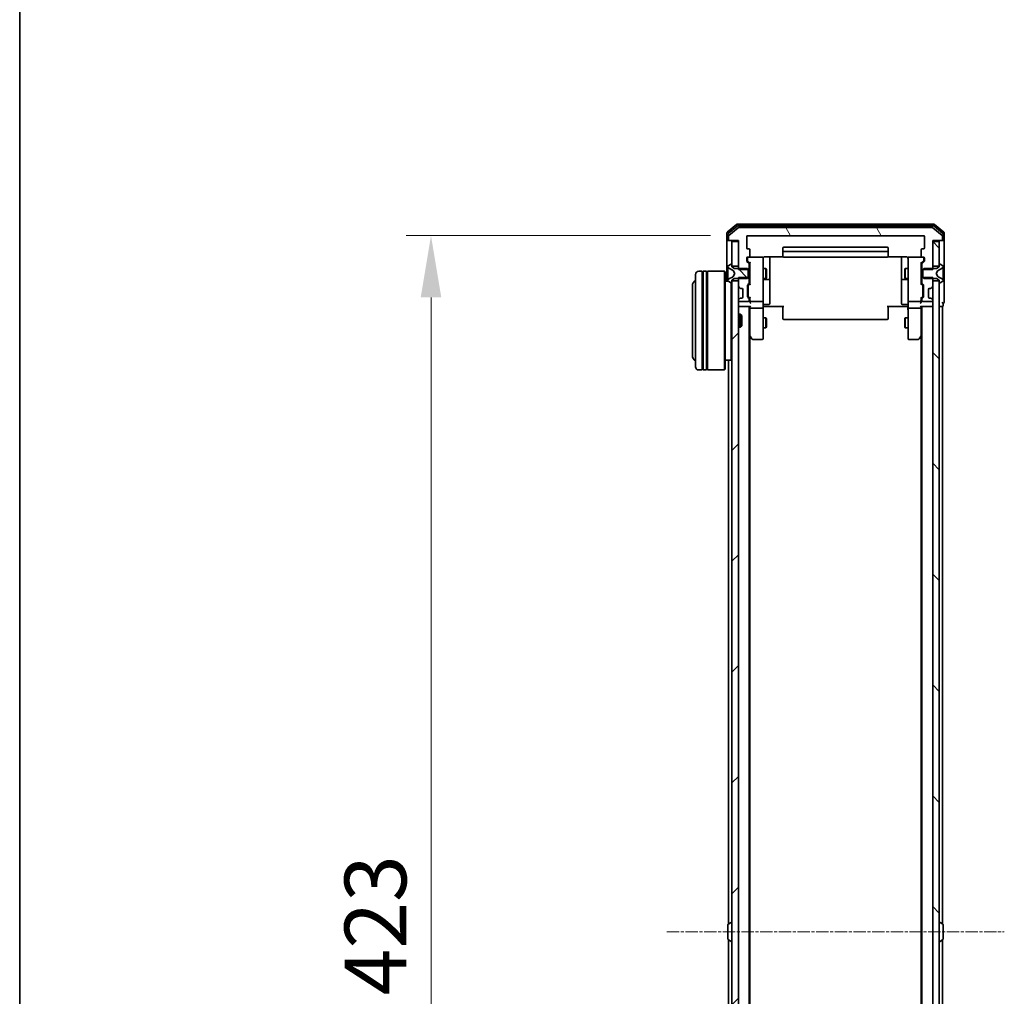
# Model space of a CAD drawing. Units: millimetres. Extents: x 10 to 9313, y 5 to 2113.
# Drawn here: x 280 to 579, y 1216 to 1513 of the extents above; entities that cross this region are included whole.
import ezdxf

# ---------------------------------------------------------------- set-up
doc = ezdxf.new("R2010")
doc.units = ezdxf.units.MM
doc.header["$LTSCALE"] = 0.666667
doc.linetypes.add('CHAIN', pattern=[0.3543, 0.2362, -0.0295, 0.0591, -0.0295])
doc.layers.get('Defpoints').update_dxf_attribs({"lineweight": 25})
for name, color, linetype, lineweight in [('Border (ISO)', 7, 'Continuous', 35), ('Dimension (ISO)', 7, 'Continuous', 18), ('Dimension (ISO) @ 1', 7, 'Continuous', 18), ('Visible (ISO)', 7, 'Continuous', 35)]:
    doc.layers.add(name, color=color, linetype=linetype, lineweight=lineweight)
doc.layers.add('Centerline (ISO)', color=7, linetype='Continuous', lineweight=18, true_color=0x80ffff)
doc.layers.add('Hatch (ISO)', color=1, linetype='Continuous', lineweight=18, true_color=0xff0000)
doc.styles.add('Note Text (TK)', font='MS PGothic.ttf')
doc.dimstyles.new('Default - Method 1b (TK)', dxfattribs={"dimscale": 0.666667, "dimtxt": 2.5, "dimasz": 2.5, "dimexe": 1, "dimexo": 1.5, "dimgap": 1, "dimtad": 1, "dimtoh": 1, "dimrnd": 1e-08, "dimdsep": 46, "dimtxsty": 'Note Text (TK)', "dimcen": 0.09, "dimdle": 5, "dimclrd": 100, "dimclre": 100, "dimclrt": 7, "dimadec": 1, "dimazin": 1, "dimtfac": 1, "dimtmove": 0, "dimatfit": 3, "dimfxl": 0, "dimtolj": 1, "dimlwd": -1, "dimlwe": -1, "dimarcsym": 0})
pattern_1 = [(135.0002, (171.583, -54.667), (-16.83792, -16.83804), [])]

# ---------------------------------------------------------------- blocks, each defined once
blk = doc.blocks.new('図面枠 tk図枠')
at = {"layer": 'Border (ISO)'}
blk.add_line((14.5, 289), (14.5, 8), dxfattribs=at)
blk = doc.blocks.new('*D75')
at = {"layer": 'Defpoints', "color": 0, "transparency": 16777216}
for p in [(501.44, 1446.93), (405.26, 1023.93), (501.44, 1023.93)]:
    blk.add_point(p, dxfattribs=at)
at = {"layer": 'Dimension (ISO)', "color": 100, "transparency": 16777216}
for p, q in [((490.19, 1446.93), (397.76, 1446.93)), ((405.26, 1428.18), (405.26, 1042.68)), ((490.19, 1023.93), (397.76, 1023.93))]:
    blk.add_line(p, q, dxfattribs=at)
for points in [[(402.14, 1428.18), (408.39, 1428.18), (405.26, 1446.93)], [(402.14, 1042.68), (408.39, 1042.68), (405.26, 1023.93)]]:
    blk.add_solid(points, dxfattribs=at)
at = {"layer": 'Dimension (ISO)', "color": 7, "transparency": 16777216, "insert": (388.39, 1216.14), "char_height": 18.75, "attachment_point": 4, "rotation": 90, "style": 'Note Text (TK)'}
blk.add_mtext('\\A1;423', dxfattribs=at)

msp = doc.modelspace()

# ---------------------------------------------------------------- hatches: boundary and pattern name
at = {"layer": 'Hatch (ISO)'}
h = msp.add_hatch(dxfattribs=at)
h.set_pattern_fill('ANSI31', color=256, scale=190.5, angle=75.0001754, style=0)
h.set_pattern_definition([(120.0002, (171.583, -54.667), (-20.6222, -11.9063), [])])
edge = h.paths.add_edge_path()
edge.add_line((554.34005, 1436.65658), (557.64005, 1436.65658))
edge.add_line((557.64005, 1436.65658), (557.64005, 1445.42708))
edge.add_line((557.64005, 1445.42708), (560.34005, 1445.42708))
edge.add_ellipse((560.34005, 1445.72708), major_axis=(0.3, 0), ratio=1, start_angle=270, end_angle=360)
edge.add_line((560.64005, 1445.72708), (560.64005, 1446.78657))
edge.add_ellipse((560.34005, 1446.78657), major_axis=(0, 0.3), ratio=1, start_angle=270, end_angle=320.1944289)
edge.add_line((560.53211, 1447.01703), (557.72349, 1449.35755))
edge.add_ellipse((557.53144, 1449.12708), major_axis=(-0.23047, 0.19206), ratio=1, start_angle=270, end_angle=309.8055711)
edge.add_line((557.53144, 1449.42708), (498.74867, 1449.42708))
edge.add_ellipse((498.74867, 1449.12708), major_axis=(-0.3, 0), ratio=1, start_angle=270, end_angle=309.8055711)
edge.add_line((498.55661, 1449.35755), (495.748, 1447.01703))
edge.add_ellipse((495.94005, 1446.78657), major_axis=(-0.23047, -0.19206), ratio=1, start_angle=270, end_angle=320.1944289)
edge.add_line((495.64005, 1446.78657), (495.64005, 1445.72708))
edge.add_ellipse((495.94005, 1445.72708), major_axis=(0, -0.3), ratio=1, start_angle=270, end_angle=360)
edge.add_line((495.94005, 1445.42708), (498.64005, 1445.42708))
edge.add_line((498.64005, 1445.42708), (498.64005, 1436.65658))
edge.add_line((498.64005, 1436.65658), (501.94005, 1436.65658))
edge.add_line((501.94005, 1436.65658), (501.94005, 1438.25282))
edge.add_ellipse((501.64005, 1438.25282), major_axis=(0, 0.3), ratio=1, start_angle=270, end_angle=315)
edge.add_line((501.85218, 1438.46495), (501.22792, 1439.08921))
edge.add_ellipse((501.44005, 1439.30134), major_axis=(-0.21213, 0.21213), ratio=1, start_angle=45, end_angle=90, ccw=False)
edge.add_line((501.14005, 1439.30134), (501.14005, 1440.12708))
edge.add_ellipse((501.44005, 1440.12708), major_axis=(0, 0.3), ratio=1, start_angle=0, end_angle=90, ccw=False)
edge.add_line((501.44005, 1440.42708), (501.84005, 1440.42708))
edge.add_ellipse((501.84005, 1440.72708), major_axis=(0.3, 0), ratio=1, start_angle=270, end_angle=360)
edge.add_line((502.14005, 1440.72708), (502.14005, 1442.62708))
edge.add_ellipse((501.84005, 1442.62708), major_axis=(0, 0.3), ratio=1, start_angle=270, end_angle=360)
edge.add_line((501.84005, 1442.92708), (501.44005, 1442.92708))
edge.add_ellipse((501.44005, 1443.22708), major_axis=(-0.3, 0), ratio=1, start_angle=0, end_angle=90, ccw=False)
edge.add_line((501.14005, 1443.22708), (501.14005, 1446.62708))
edge.add_ellipse((501.44005, 1446.62708), major_axis=(0, 0.3), ratio=1, start_angle=0, end_angle=90, ccw=False)
edge.add_line((501.44005, 1446.92708), (554.84005, 1446.92708))
edge.add_ellipse((554.84005, 1446.62708), major_axis=(0.3, 0), ratio=1, start_angle=0, end_angle=90, ccw=False)
edge.add_line((555.14005, 1446.62708), (555.14005, 1443.22708))
edge.add_ellipse((554.84005, 1443.22708), major_axis=(0, -0.3), ratio=1, start_angle=0, end_angle=90, ccw=False)
edge.add_line((554.84005, 1442.92708), (554.44005, 1442.92708))
edge.add_ellipse((554.44005, 1442.62708), major_axis=(-0.3, 0), ratio=1, start_angle=270, end_angle=360)
edge.add_line((554.14005, 1442.62708), (554.14005, 1440.72708))
edge.add_ellipse((554.44005, 1440.72708), major_axis=(0, -0.3), ratio=1, start_angle=270, end_angle=360)
edge.add_line((554.44005, 1440.42708), (554.84005, 1440.42708))
edge.add_ellipse((554.84005, 1440.12708), major_axis=(0.3, 0), ratio=1, start_angle=0, end_angle=90, ccw=False)
edge.add_line((555.14005, 1440.12708), (555.14005, 1439.30134))
edge.add_ellipse((554.84005, 1439.30134), major_axis=(0, -0.3), ratio=1, start_angle=45, end_angle=90, ccw=False)
edge.add_line((555.05218, 1439.08921), (554.42792, 1438.46495))
edge.add_ellipse((554.64005, 1438.25282), major_axis=(-0.21213, -0.21213), ratio=1, start_angle=270, end_angle=315)
edge.add_line((554.34005, 1438.25282), (554.34005, 1436.65658))
h = msp.add_hatch(dxfattribs=at)
h.set_pattern_fill('ANSI31', color=256, scale=190.5, angle=90.0002105, style=0)
h.set_pattern_definition(pattern_1)
h.paths.add_polyline_path([(559.64005, 1445.12708), (557.64005, 1445.12708), (557.64005, 1437.67708), (559.64005, 1437.67708)])
h = msp.add_hatch(dxfattribs=at)
h.set_pattern_fill('ANSI31', color=256, scale=190.5, angle=90.0002105, style=0)
h.set_pattern_definition(pattern_1)
edge = h.paths.add_edge_path()
edge.add_ellipse((496.54005, 1432.62708), major_axis=(0.1, 0), ratio=1, start_angle=270, end_angle=360)
edge.add_line((496.64005, 1432.62708), (496.64005, 1433.42708))
edge.add_line((496.64005, 1433.42708), (497.44005, 1433.92708))
edge.add_line((497.44005, 1433.92708), (501.34005, 1433.92708))
edge.add_line((501.34005, 1433.92708), (501.64005, 1434.22708))
edge.add_line((501.64005, 1434.22708), (501.64005, 1436.62708))
edge.add_line((501.64005, 1436.62708), (501.34005, 1436.92708))
edge.add_line((501.34005, 1436.92708), (497.44005, 1436.92708))
edge.add_line((497.44005, 1436.92708), (496.64005, 1437.42708))
edge.add_line((496.64005, 1437.42708), (496.64005, 1438.22708))
edge.add_ellipse((496.54005, 1438.22708), major_axis=(0, 0.1), ratio=1, start_angle=270, end_angle=360)
edge.add_line((496.54005, 1438.32708), (496.49934, 1438.32708))
edge.add_ellipse((496.49934, 1438.12708), major_axis=(-0.2, 0), ratio=1, start_angle=270, end_angle=303.0238676)
edge.add_line((496.39034, 1438.29477), (495.53105, 1437.73623))
edge.add_ellipse((495.64005, 1437.56854), major_axis=(-0.16769, -0.109), ratio=1, start_angle=270, end_angle=326.9761324)
edge.add_line((495.44005, 1437.56854), (495.44005, 1437.48714))
edge.add_ellipse((495.94005, 1437.48714), major_axis=(0, -0.5), ratio=1, start_angle=270, end_angle=333.6082968)
edge.add_line((495.7178, 1437.03926), (497.01434, 1436.39588))
edge.add_ellipse((496.99212, 1436.35109), major_axis=(0.04479, -0.02223), ratio=1, start_angle=54.3917032, end_angle=90, ccw=False)
edge.add_line((497.03627, 1436.37456), (497.54005, 1435.42708))
edge.add_line((497.54005, 1435.42708), (497.03627, 1434.4796))
edge.add_ellipse((496.99212, 1434.50307), major_axis=(-0.02347, -0.04415), ratio=1, start_angle=54.3917032, end_angle=90, ccw=False)
edge.add_line((497.01434, 1434.45828), (495.7178, 1433.81491))
edge.add_ellipse((495.94005, 1433.36702), major_axis=(-0.44789, -0.22225), ratio=1, start_angle=270, end_angle=333.6082968)
edge.add_line((495.44005, 1433.36702), (495.44005, 1433.28562))
edge.add_ellipse((495.64005, 1433.28562), major_axis=(0, -0.2), ratio=1, start_angle=270, end_angle=326.9761324)
edge.add_line((495.53105, 1433.11793), (496.39034, 1432.55939))
edge.add_ellipse((496.49934, 1432.72708), major_axis=(0.16769, -0.109), ratio=1, start_angle=270, end_angle=303.0238676)
edge.add_line((496.49934, 1432.52708), (496.54005, 1432.52708))
h = msp.add_hatch(dxfattribs=at)
h.set_pattern_fill('ANSI31', color=256, scale=190.5, style=0)
h.set_pattern_definition([(45, (171.583, -54.667), (-16.83798, 16.83798), [])])
h.paths.add_polyline_path([(496.64005, 1037.67708), (498.64005, 1037.67708), (498.64005, 1433.17708), (496.64005, 1433.17708)])
h = msp.add_hatch(dxfattribs=at)
h.set_pattern_fill('ANSI31', color=256, scale=190.5, angle=90.0002105, style=0)
h.set_pattern_definition(pattern_1)
h.paths.add_polyline_path([(557.64005, 1037.67708), (559.64005, 1037.67708), (559.64005, 1433.17708), (557.64005, 1433.17708)])

# ---------------------------------------------------------------- linework, layer by layer
at = {"layer": 'Centerline (ISO)', "linetype": 'CHAIN', "ltscale": 23.990969}
msp.add_line((476.89005, 1235.42708), (579.39005, 1235.42708), dxfattribs=at)
at = {"layer": 'Visible (ISO)'}
for p, q in [((558.03144, 1450.42708), (498.24867, 1450.42708)), ((495.14005, 1447.78657), (495.14005, 1445.72708)), ((498.05661, 1450.35755), (495.248, 1448.01703)), ((498.23764, 1449.85755), (495.548, 1447.61618)), ((498.55661, 1449.35755), (495.748, 1447.01703)), ((557.85041, 1449.92708), (498.42969, 1449.92708)), ((557.53144, 1449.42708), (498.74867, 1449.42708)), ((560.53211, 1447.01703), (557.72349, 1449.35755)), ((560.73211, 1447.61618), (558.04247, 1449.85755)), ((561.03211, 1448.01703), (558.22349, 1450.35755)), ((561.14005, 1445.72708), (561.14005, 1447.78657)), ((495.14005, 1445.72708), (495.14005, 1433.12708)), ((495.44005, 1447.38571), (495.44005, 1445.72708)), ((495.74005, 1445.42708), (495.44005, 1445.42708)), ((495.64005, 1446.78657), (495.64005, 1445.72708)), ((495.74005, 1445.42708), (495.94005, 1445.42708)), ((495.94005, 1445.42708), (498.64005, 1445.42708)), ((498.64005, 1445.12708), (496.64005, 1445.12708)), ((496.64005, 1445.12708), (496.64005, 1437.67708)), ((498.64005, 1445.42708), (498.64005, 1436.65658)), ((498.64005, 1437.67708), (498.64005, 1445.12708)), ((501.14005, 1443.22708), (501.14005, 1446.62708)), ((501.44005, 1446.92708), (554.84005, 1446.92708)), ((555.14005, 1446.62708), (555.14005, 1443.22708)), ((557.64005, 1436.65658), (557.64005, 1445.42708)), ((557.64005, 1445.42708), (560.34005, 1445.42708)), ((559.64005, 1445.12708), (557.64005, 1445.12708)), ((557.64005, 1445.12708), (557.64005, 1437.67708)), ((559.64005, 1437.67708), (559.64005, 1445.12708)), ((560.34005, 1445.42708), (560.54005, 1445.42708)), ((560.84005, 1445.42708), (560.54005, 1445.42708)), ((560.64005, 1445.72708), (560.64005, 1446.78657)), ((560.84005, 1445.72708), (560.84005, 1447.38571)), ((561.14005, 1430.42708), (561.14005, 1445.72708)), ((501.84005, 1442.92708), (501.44005, 1442.92708)), ((502.14005, 1440.72708), (502.14005, 1442.62708)), ((512.14005, 1443.12708), (512.14005, 1441.82708)), ((512.14005, 1441.82708), (512.14005, 1441.63419)), ((512.14005, 1441.49277), (512.14005, 1441.63419)), ((512.14005, 1441.49277), (512.14005, 1440.78566)), ((543.84005, 1443.42708), (512.44005, 1443.42708)), ((543.84005, 1442.12708), (512.44005, 1442.12708)), ((544.14005, 1441.82708), (544.14005, 1443.12708)), ((544.14005, 1441.63419), (544.14005, 1441.82708)), ((544.14005, 1441.63419), (544.14005, 1441.49277)), ((544.14005, 1440.78566), (544.14005, 1441.49277)), ((554.14005, 1442.62708), (554.14005, 1440.72708)), ((554.84005, 1442.92708), (554.44005, 1442.92708)), ((501.14005, 1439.30134), (501.14005, 1440.12708)), ((501.85218, 1438.46495), (501.22792, 1439.08921)), ((501.34005, 1440.12708), (501.34005, 1439.63788)), ((501.34005, 1439.63788), (501.34005, 1439.50138)), ((501.42794, 1439.2892), (502.14005, 1438.57708)), ((501.44005, 1440.42708), (501.84005, 1440.42708)), ((505.84005, 1440.42708), (501.84005, 1440.42708)), ((502.14005, 1438.75318), (502.14005, 1432.10099)), ((506.14005, 1439.24167), (506.14005, 1440.12708)), ((506.14005, 1428.0453), (506.14005, 1439.24167)), ((506.64005, 1440.5169), (512.22598, 1440.5169)), ((508.14005, 1434.10412), (508.14005, 1440.5169)), ((512.14005, 1440.72708), (512.14005, 1440.78566)), ((512.44005, 1440.42708), (543.84005, 1440.42708)), ((544.05412, 1440.5169), (549.64005, 1440.5169)), ((544.14005, 1440.78566), (544.14005, 1440.72708)), ((548.14005, 1440.5169), (548.14005, 1434.10412)), ((550.14005, 1440.12708), (550.14005, 1439.24167)), ((550.14005, 1439.24167), (550.14005, 1428.0453)), ((554.44005, 1440.42708), (550.44005, 1440.42708)), ((554.85217, 1439.2892), (554.14005, 1438.57708)), ((554.14005, 1432.10099), (554.14005, 1438.75318)), ((555.05218, 1439.08921), (554.42792, 1438.46495)), ((554.44005, 1440.42708), (554.84005, 1440.42708)), ((554.94005, 1439.63788), (554.94005, 1440.12708)), ((554.94005, 1439.50138), (554.94005, 1439.63788)), ((555.14005, 1440.12708), (555.14005, 1439.30134)), ((487.64005, 1436.12708), (486.64005, 1436.12708)), ((487.64005, 1436.12708), (487.64005, 1406.12708)), ((487.64005, 1435.92708), (487.94005, 1435.92708)), ((487.94005, 1406.12708), (487.94005, 1436.12708)), ((488.94005, 1436.12708), (487.94005, 1436.12708)), ((488.94005, 1436.12708), (488.94005, 1406.12708)), ((488.94005, 1435.92708), (489.24005, 1435.92708)), ((489.24005, 1406.12708), (489.24005, 1436.12708)), ((494.44005, 1436.12708), (489.24005, 1436.12708)), ((494.44005, 1406.12708), (494.44005, 1436.12708)), ((494.64005, 1435.92708), (494.44005, 1436.12708)), ((494.64005, 1435.92708), (494.64005, 1406.32708)), ((495.44005, 1437.56854), (495.44005, 1437.48714)), ((495.44005, 1437.48714), (495.44005, 1437.4498)), ((495.44005, 1437.4498), (495.44005, 1436.67028)), ((495.44005, 1435.83113), (495.44005, 1436.67028)), ((495.44005, 1435.83113), (495.44005, 1435.81753)), ((495.44005, 1435.81753), (495.44005, 1435.03663)), ((496.39034, 1438.29477), (495.53105, 1437.73623)), ((495.7178, 1437.03926), (497.01434, 1436.39588)), ((496.54005, 1438.32708), (496.49934, 1438.32708)), ((496.64005, 1437.42708), (496.64005, 1438.22708)), ((496.64005, 1437.67708), (498.64005, 1437.67708)), ((497.44005, 1436.92708), (496.64005, 1437.42708)), ((497.03627, 1436.37456), (497.54005, 1435.42708)), ((501.34005, 1436.92708), (497.44005, 1436.92708)), ((498.64005, 1436.65658), (501.94005, 1436.65658)), ((501.64005, 1436.62708), (501.34005, 1436.92708)), ((501.64005, 1434.22708), (501.64005, 1436.62708)), ((501.94005, 1436.65658), (501.94005, 1438.25282)), ((501.94005, 1436.92708), (502.14005, 1436.92708)), ((501.94005, 1436.65658), (501.94005, 1434.19758)), ((506.14005, 1436.92708), (506.98669, 1436.92708)), ((506.98669, 1433.92708), (506.98669, 1436.92708)), ((507.14005, 1436.62036), (506.98669, 1436.92708)), ((507.14005, 1436.62036), (507.14005, 1434.23381)), ((549.14005, 1436.62036), (549.29341, 1436.92708)), ((549.14005, 1434.23381), (549.14005, 1436.62036)), ((549.29341, 1436.92708), (549.29341, 1433.92708)), ((550.14005, 1436.92708), (549.29341, 1436.92708)), ((554.34005, 1436.92708), (554.14005, 1436.92708)), ((554.34005, 1438.25282), (554.34005, 1436.65658)), ((554.34005, 1436.65658), (557.64005, 1436.65658)), ((554.34005, 1434.19758), (554.34005, 1436.65658)), ((554.94005, 1436.92708), (554.64005, 1436.62708)), ((554.64005, 1436.62708), (554.64005, 1434.22708)), ((558.84005, 1436.92708), (554.94005, 1436.92708)), ((557.64005, 1437.67708), (559.64005, 1437.67708)), ((558.74005, 1435.42708), (559.24384, 1436.37456)), ((559.64005, 1437.42708), (558.84005, 1436.92708)), ((559.26576, 1436.39588), (560.5623, 1437.03926)), ((559.64005, 1438.22708), (559.64005, 1437.42708)), ((559.78076, 1438.32708), (559.74005, 1438.32708)), ((560.74905, 1437.73623), (559.88976, 1438.29477)), ((560.84005, 1437.48714), (560.84005, 1437.56854)), ((560.84005, 1437.4498), (560.84005, 1437.48714)), ((560.84005, 1436.67028), (560.84005, 1437.4498)), ((560.84005, 1436.67028), (560.84005, 1435.83113)), ((560.84005, 1435.81753), (560.84005, 1435.83113)), ((560.84005, 1435.03663), (560.84005, 1435.81753)), ((485.64005, 1407.12708), (485.64005, 1435.12708)), ((495.51813, 1433.12708), (494.64005, 1433.12708)), ((495.44005, 1435.03663), (495.44005, 1435.02303)), ((495.44005, 1434.18388), (495.44005, 1435.02303)), ((495.44005, 1434.18388), (495.44005, 1433.40436)), ((495.44005, 1433.40436), (495.44005, 1433.36702)), ((495.44005, 1433.36702), (495.44005, 1433.28562)), ((495.53105, 1433.11793), (496.39034, 1432.55939)), ((497.01434, 1434.45828), (495.7178, 1433.81491)), ((496.44005, 1409.12708), (496.44005, 1432.53607)), ((496.49934, 1432.52708), (496.54005, 1432.52708)), ((496.64005, 1433.42708), (497.44005, 1433.92708)), ((496.64005, 1432.62708), (496.64005, 1433.42708)), ((498.64005, 1433.17708), (496.64005, 1433.17708)), ((496.64005, 1433.17708), (496.64005, 1037.67708)), ((497.54005, 1435.42708), (497.03627, 1434.4796)), ((497.44005, 1433.92708), (501.34005, 1433.92708)), ((501.94005, 1434.19758), (498.64005, 1434.19758)), ((498.64005, 1434.19758), (498.64005, 1431.55134)), ((498.64005, 1037.67708), (498.64005, 1433.17708)), ((501.34005, 1433.92708), (501.64005, 1434.22708)), ((501.94005, 1432.60134), (501.94005, 1434.19758)), ((501.94005, 1433.92708), (502.14005, 1433.92708)), ((506.14005, 1433.92708), (506.98669, 1433.92708)), ((506.44005, 1433.63255), (507.84005, 1433.63255)), ((507.14005, 1434.23381), (506.98669, 1433.92708)), ((508.14005, 1433.93255), (508.14005, 1434.10412)), ((508.14005, 1430.25804), (508.14005, 1433.93255)), ((548.14005, 1434.10412), (548.14005, 1433.93255)), ((548.14005, 1433.93255), (548.14005, 1430.25804)), ((548.44005, 1433.63255), (549.84005, 1433.63255)), ((549.14005, 1434.23381), (549.29341, 1433.92708)), ((550.14005, 1433.92708), (549.29341, 1433.92708)), ((554.34005, 1433.92708), (554.14005, 1433.92708)), ((557.64005, 1434.19758), (554.34005, 1434.19758)), ((554.34005, 1434.19758), (554.34005, 1432.60134)), ((554.64005, 1434.22708), (554.94005, 1433.92708)), ((554.94005, 1433.92708), (558.84005, 1433.92708)), ((557.64005, 1431.55134), (557.64005, 1434.19758)), ((559.64005, 1433.17708), (557.64005, 1433.17708)), ((557.64005, 1433.17708), (557.64005, 1037.67708)), ((559.24384, 1434.4796), (558.74005, 1435.42708)), ((558.84005, 1433.92708), (559.64005, 1433.42708)), ((560.5623, 1433.81491), (559.26576, 1434.45828)), ((559.64005, 1433.42708), (559.64005, 1432.62708)), ((559.64005, 1037.67708), (559.64005, 1433.17708)), ((559.74005, 1432.52708), (559.78076, 1432.52708)), ((559.88976, 1432.55939), (560.74905, 1433.11793)), ((560.84005, 1435.02303), (560.84005, 1435.03663)), ((560.84005, 1435.02303), (560.84005, 1434.18388)), ((560.84005, 1433.40436), (560.84005, 1434.18388)), ((560.84005, 1433.36702), (560.84005, 1433.40436)), ((560.84005, 1433.28562), (560.84005, 1433.36702)), ((484.64005, 1431.62708), (484.64005, 1410.62708)), ((498.72792, 1431.33921), (499.05218, 1431.01495)), ((499.05218, 1431.01495), (499.07263, 1430.9945)), ((499.26432, 1430.92708), (499.64005, 1430.92708)), ((499.94005, 1430.62708), (499.94005, 1428.22708)), ((501.44005, 1428.35134), (501.44005, 1431.85282)), ((501.52792, 1432.06495), (501.85218, 1432.38921)), ((501.64005, 1431.65278), (501.64005, 1431.50937)), ((501.64005, 1431.50937), (501.64005, 1428.69479)), ((502.14005, 1432.27708), (501.72794, 1431.86496)), ((508.14005, 1426.32839), (508.14005, 1430.25804)), ((548.14005, 1430.25804), (548.14005, 1426.32839)), ((554.14005, 1432.27708), (554.55217, 1431.86496)), ((554.42792, 1432.38921), (554.75218, 1432.06495)), ((554.64005, 1431.50937), (554.64005, 1431.65278)), ((554.64005, 1428.69479), (554.64005, 1431.50937)), ((554.84005, 1431.85282), (554.84005, 1428.35134)), ((556.34005, 1428.22708), (556.34005, 1430.62708)), ((556.64005, 1430.92708), (557.01579, 1430.92708)), ((557.20747, 1430.9945), (557.22792, 1431.01495)), ((557.22792, 1431.01495), (557.55218, 1431.33921)), ((561.14005, 1426.72708), (561.14005, 1430.42708)), ((498.64005, 1427.30282), (498.64005, 1427.22708)), ((499.05218, 1427.83921), (498.72792, 1427.51495)), ((498.94005, 1426.92708), (501.64005, 1426.92708)), ((499.07263, 1427.85966), (499.05218, 1427.83921)), ((499.64005, 1427.92708), (499.26432, 1427.92708)), ((501.85218, 1427.81495), (501.52792, 1428.13921)), ((501.64005, 1428.69479), (501.64005, 1428.55138)), ((502.14005, 1427.92708), (501.72794, 1428.3392)), ((501.94005, 1427.22708), (501.94005, 1427.60282)), ((502.14005, 1428.10318), (502.14005, 1427.22708)), ((502.14005, 1427.22708), (502.14005, 1426.85134)), ((502.44005, 1426.92708), (505.84005, 1426.92708)), ((506.14005, 1427.22708), (506.14005, 1428.0453)), ((506.14005, 1427.22708), (506.14005, 1425.05134)), ((550.14005, 1428.0453), (550.14005, 1427.22708)), ((550.14005, 1425.05134), (550.14005, 1427.22708)), ((550.44005, 1426.92708), (553.84005, 1426.92708)), ((554.55217, 1428.3392), (554.14005, 1427.92708)), ((554.14005, 1427.22708), (554.14005, 1428.10318)), ((554.14005, 1426.85134), (554.14005, 1427.22708)), ((554.34005, 1427.60282), (554.34005, 1427.22708)), ((554.75218, 1428.13921), (554.42792, 1427.81495)), ((554.64005, 1428.55138), (554.64005, 1428.69479)), ((554.64005, 1426.92708), (557.34005, 1426.92708)), ((557.01579, 1427.92708), (556.64005, 1427.92708)), ((557.22792, 1427.83921), (557.20747, 1427.85966)), ((557.55218, 1427.51495), (557.22792, 1427.83921)), ((557.64005, 1427.22708), (557.64005, 1427.30282)), ((498.94005, 1425.42708), (498.64005, 1425.42708)), ((498.94005, 1425.42708), (502.22792, 1425.42708)), ((501.94005, 1045.42708), (501.94005, 1425.42708)), ((502.14005, 1425.42708), (502.14005, 1425.05134)), ((502.14005, 1425.05134), (502.14005, 1416.46041)), ((505.84005, 1424.92708), (502.44005, 1424.92708)), ((506.14005, 1416.49048), (506.14005, 1425.05134)), ((506.64005, 1425.42708), (506.14779, 1425.42708)), ((506.44005, 1426.02839), (507.84005, 1426.02839)), ((512.44005, 1425.42708), (506.64005, 1425.42708)), ((512.14005, 1425.01287), (512.14005, 1425.42708)), ((512.14005, 1425.01287), (512.14005, 1422.63419)), ((549.64005, 1425.42708), (543.84005, 1425.42708)), ((544.14005, 1425.42708), (544.14005, 1425.01287)), ((544.14005, 1422.63419), (544.14005, 1425.01287)), ((549.84005, 1426.02839), (548.44005, 1426.02839)), ((550.13231, 1425.42708), (549.64005, 1425.42708)), ((550.14005, 1425.05134), (550.14005, 1416.49048)), ((553.84005, 1424.92708), (550.44005, 1424.92708)), ((554.05218, 1425.42708), (557.34005, 1425.42708)), ((554.14005, 1425.05134), (554.14005, 1425.42708)), ((554.14005, 1416.46041), (554.14005, 1425.05134)), ((554.34005, 1045.42708), (554.34005, 1425.42708)), ((557.64005, 1425.42708), (557.34005, 1425.42708)), ((559.64005, 1425.42708), (560.34005, 1425.42708)), ((560.64005, 1425.42708), (560.34005, 1425.42708)), ((560.64005, 1237.80708), (560.64005, 1425.42708)), ((560.84005, 1425.72708), (560.84005, 1426.42708)), ((498.64005, 1423.12708), (499.21054, 1423.12708)), ((499.21054, 1419.12708), (499.21054, 1423.12708)), ((499.64005, 1422.69767), (499.21054, 1423.12708)), ((499.64005, 1422.69767), (499.64005, 1419.5565)), ((506.14005, 1421.92708), (506.98669, 1421.92708)), ((506.98669, 1418.92708), (506.98669, 1421.92708)), ((507.14005, 1421.62036), (506.98669, 1421.92708)), ((507.14005, 1421.62036), (507.14005, 1419.23381)), ((512.14005, 1422.49277), (512.14005, 1422.63419)), ((512.14005, 1422.49277), (512.14005, 1421.78566)), ((512.14005, 1421.72708), (512.14005, 1421.78566)), ((512.44005, 1421.42708), (543.84005, 1421.42708)), ((544.14005, 1422.63419), (544.14005, 1422.49277)), ((544.14005, 1421.78566), (544.14005, 1422.49277)), ((544.14005, 1421.78566), (544.14005, 1421.72708)), ((549.14005, 1421.62036), (549.29341, 1421.92708)), ((549.14005, 1419.23381), (549.14005, 1421.62036)), ((549.29341, 1421.92708), (549.29341, 1418.92708)), ((550.14005, 1421.92708), (549.29341, 1421.92708)), ((498.64005, 1419.12708), (499.21054, 1419.12708)), ((499.64005, 1419.5565), (499.21054, 1419.12708)), ((506.14005, 1418.92708), (506.98669, 1418.92708)), ((507.14005, 1419.23381), (506.98669, 1418.92708)), ((549.14005, 1419.23381), (549.29341, 1418.92708)), ((550.14005, 1418.92708), (549.29341, 1418.92708)), ((501.94005, 1416.62708), (502.20005, 1416.28041)), ((502.14005, 1054.49375), (502.14005, 1416.36041)), ((502.20005, 1416.28041), (502.75005, 1415.54708)), ((502.44005, 1416.49048), (502.28444, 1416.33487)), ((502.99005, 1415.42708), (505.84005, 1415.42708)), ((506.14005, 1415.72708), (506.14005, 1416.49048)), ((550.14005, 1416.49048), (550.14005, 1415.72708)), ((550.44005, 1415.42708), (553.29005, 1415.42708)), ((553.53005, 1415.54708), (554.08005, 1416.28041)), ((553.84005, 1416.49048), (553.99566, 1416.33487)), ((554.08005, 1416.28041), (554.34005, 1416.62708)), ((554.14005, 1054.49375), (554.14005, 1416.36041)), ((496.44005, 1409.12708), (494.64005, 1409.12708)), ((495.64005, 1237.80708), (495.64005, 1409.12708)), ((496.64005, 1409.32708), (496.44005, 1409.12708)), ((487.64005, 1406.12708), (486.64005, 1406.12708)), ((487.64005, 1406.32708), (487.94005, 1406.32708)), ((488.94005, 1406.12708), (487.94005, 1406.12708)), ((488.94005, 1406.32708), (489.24005, 1406.32708)), ((494.44005, 1406.12708), (489.24005, 1406.12708)), ((494.64005, 1406.32708), (494.44005, 1406.12708)), ((495.53105, 1237.73623), (496.39034, 1238.29477)), ((496.54005, 1238.32708), (496.49934, 1238.32708)), ((559.74005, 1238.32708), (559.78076, 1238.32708)), ((560.74905, 1237.73623), (559.88976, 1238.29477)), ((495.44005, 1237.56854), (495.44005, 1233.28562)), ((560.84005, 1233.28562), (560.84005, 1237.56854)), ((495.53105, 1233.11793), (496.39034, 1232.55939)), ((495.64005, 1061.72708), (495.64005, 1233.04708)), ((496.54005, 1232.52708), (496.49934, 1232.52708)), ((559.74005, 1232.52708), (559.78076, 1232.52708)), ((560.74905, 1233.11793), (559.88976, 1232.55939)), ((560.64005, 1045.42708), (560.64005, 1233.04708))]:
    msp.add_line(p, q, dxfattribs=at)
for centre, radius, start, end in [((498.24867, 1450.12708), 0.3, 90, 129.8055711), ((558.03144, 1450.12708), 0.3, 50.1944289, 90), ((495.44005, 1447.78657), 0.3, 129.8055711, 180), ((495.74005, 1447.38571), 0.3, 129.8055711, 180), ((498.42969, 1449.62708), 0.3, 90, 129.8055711), ((498.74867, 1449.12708), 0.3, 90, 129.8055711), ((557.53144, 1449.12708), 0.3, 50.1944289, 90), ((557.85041, 1449.62708), 0.3, 50.1944289, 90), ((560.54005, 1447.38571), 0.3, 0, 50.1944289), ((560.84005, 1447.78657), 0.3, 0, 50.1944289), ((495.44005, 1445.72708), 0.3, 180, 270), ((495.74005, 1445.72708), 0.3, 180, 270), ((495.94005, 1446.78657), 0.3, 129.8055711, 180), ((495.94005, 1445.72708), 0.3, 180, 270), ((501.44005, 1446.62708), 0.3, 90, 180), ((554.84005, 1446.62708), 0.3, 0, 90), ((560.34005, 1445.72708), 0.3, 270, 0), ((560.34005, 1446.78657), 0.3, 0, 50.1944289), ((560.54005, 1445.72708), 0.3, 270, 0), ((560.84005, 1445.72708), 0.3, 270, 0), ((501.44005, 1443.22708), 0.3, 180, 270), ((501.84005, 1442.62708), 0.3, 0, 90), ((512.44005, 1443.12708), 0.3, 90, 180), ((512.44005, 1441.82708), 0.3, 90, 180), ((543.84005, 1443.12708), 0.3, 0, 90), ((543.84005, 1441.82708), 0.3, 0, 90), ((554.44005, 1442.62708), 0.3, 90, 180), ((554.84005, 1443.22708), 0.3, 270, 0), ((501.44005, 1440.12708), 0.3, 90, 180), ((501.44005, 1439.30134), 0.3, 180, 225), ((501.64005, 1440.12708), 0.3, 90, 180), ((501.84005, 1440.72708), 0.3, 270, 0), ((501.64005, 1438.25282), 0.3, 0, 45), ((505.84005, 1440.12708), 0.3, 0, 90), ((506.64005, 1439.92708), 0.5, 165.5244751, 180), ((512.44005, 1440.72708), 0.3, 180, 270), ((543.84005, 1440.72708), 0.3, 270, 0), ((549.64005, 1439.92708), 0.5, 0, 14.4958485), ((550.44005, 1440.12708), 0.3, 90, 180), ((554.44005, 1440.72708), 0.3, 180, 270), ((554.64005, 1438.25282), 0.3, 135, 180), ((554.64005, 1440.12708), 0.3, 0, 90), ((554.84005, 1440.12708), 0.3, 0, 90), ((554.84005, 1439.30134), 0.3, 315, 0), ((486.64005, 1435.12708), 1, 90, 180), ((495.64005, 1437.56854), 0.2, 123.0238676, 180), ((495.94005, 1437.48714), 0.5, 180, 243.6082968), ((496.49934, 1438.12708), 0.2, 90, 123.0238676), ((496.54005, 1438.22708), 0.1, 0, 90), ((496.99212, 1436.35109), 0.05, 28, 63.6082968), ((559.28798, 1436.35109), 0.05, 116.3917032, 152), ((559.74005, 1438.22708), 0.1, 90, 180), ((559.78076, 1438.12708), 0.2, 56.9761324, 90), ((560.34005, 1437.48714), 0.5, 296.3917032, 0), ((560.64005, 1437.56854), 0.2, 0, 56.9761324), ((486.64005, 1431.62708), 2, 120, 180), ((495.94005, 1433.36702), 0.5, 116.3917032, 180), ((495.64005, 1433.28562), 0.2, 180, 236.9761324), ((496.49934, 1432.72708), 0.2, 236.9761324, 270), ((496.54005, 1432.62708), 0.1, 270, 0), ((496.99212, 1434.50307), 0.05, 296.3917032, 332), ((501.64005, 1432.60134), 0.3, 315, 0), ((506.44005, 1433.33255), 0.3, 90, 180), ((507.84005, 1433.93255), 0.3, 270, 0), ((548.44005, 1433.93255), 0.3, 180, 270), ((549.84005, 1433.33255), 0.3, 0, 90), ((554.64005, 1432.60134), 0.3, 180, 225), ((559.28798, 1434.50307), 0.05, 208, 243.6082968), ((559.74005, 1432.62708), 0.1, 180, 270), ((559.78076, 1432.72708), 0.2, 270, 303.0238676), ((560.34005, 1433.36702), 0.5, 0, 63.6082968), ((560.64005, 1433.28562), 0.2, 303.0238676, 0), ((498.94005, 1431.55134), 0.3, 180, 225), ((499.26432, 1431.22708), 0.3, 225, 270), ((499.64005, 1430.62708), 0.3, 0, 90), ((501.74005, 1431.85282), 0.3, 135, 180), ((554.54005, 1431.85282), 0.3, 0, 45), ((556.64005, 1430.62708), 0.3, 90, 180), ((557.01579, 1431.22708), 0.3, 270, 315), ((557.34005, 1431.55134), 0.3, 315, 0), ((498.94005, 1427.30282), 0.3, 135, 180), ((498.94005, 1427.22708), 0.3, 180, 270), ((499.26432, 1427.62708), 0.3, 90, 135), ((499.64005, 1428.22708), 0.3, 270, 0), ((501.74005, 1428.35134), 0.3, 180, 225), ((501.64005, 1427.22708), 0.3, 270, 0), ((501.64005, 1427.60282), 0.3, 0, 45), ((502.44005, 1427.22708), 0.3, 180, 203.4379847), ((502.44005, 1427.22708), 0.3, 238.7555453, 270), ((505.84005, 1427.22708), 0.3, 270, 0), ((550.44005, 1427.22708), 0.3, 180, 270), ((553.84005, 1427.22708), 0.3, 270, 301.2444547), ((553.84005, 1427.22708), 0.3, 336.5620158, 0), ((554.64005, 1427.60282), 0.3, 135, 180), ((554.64005, 1427.22708), 0.3, 180, 270), ((554.54005, 1428.35134), 0.3, 315, 0), ((556.64005, 1428.22708), 0.3, 180, 270), ((557.01579, 1427.62708), 0.3, 45, 90), ((557.34005, 1427.22708), 0.3, 270, 0), ((557.34005, 1427.30282), 0.3, 0, 45), ((560.84005, 1426.72708), 0.3, 180, 270), ((560.84005, 1426.72708), 0.3, 270, 0), ((498.94005, 1425.72708), 0.3, 180, 270), ((506.44005, 1425.72839), 0.3, 90, 180), ((507.84005, 1426.32839), 0.3, 270, 0), ((548.44005, 1426.32839), 0.3, 180, 270), ((549.84005, 1425.72839), 0.3, 0, 90), ((557.34005, 1425.72708), 0.3, 270, 0), ((560.54005, 1425.72708), 0.3, 270, 0), ((512.44005, 1421.72708), 0.3, 180, 270), ((543.84005, 1421.72708), 0.3, 270, 0), ((502.44005, 1416.46041), 0.3, 180, 203.4379842), ((502.44005, 1416.46041), 0.3, 203.4379842, 216.8698976), ((502.99005, 1415.72708), 0.3, 216.8698976, 270), ((505.84005, 1415.72708), 0.3, 270, 0), ((550.44005, 1415.72708), 0.3, 180, 270), ((553.29005, 1415.72708), 0.3, 270, 323.1301024), ((553.84005, 1416.46041), 0.3, 323.1301024, 336.562016), ((553.84005, 1416.46041), 0.3, 336.5620153, 0), ((486.64005, 1410.62708), 2, 180, 240), ((486.64005, 1407.12708), 1, 180, 270), ((496.49934, 1238.12708), 0.2, 90, 123.0238676), ((496.54005, 1238.22708), 0.1, 0, 90), ((559.74005, 1238.22708), 0.1, 90, 180), ((559.78076, 1238.12708), 0.2, 56.9761324, 90), ((495.64005, 1237.56854), 0.2, 123.0238676, 180), ((560.64005, 1237.56854), 0.2, 0, 56.9761324), ((495.64005, 1233.28562), 0.2, 180, 236.9761324), ((496.49934, 1232.72708), 0.2, 236.9761324, 270), ((496.54005, 1232.62708), 0.1, 270, 0), ((559.74005, 1232.62708), 0.1, 180, 270), ((559.78076, 1232.72708), 0.2, 270, 303.0238676), ((560.64005, 1233.28562), 0.2, 303.0238676, 0)]:
    msp.add_arc(centre, radius, start, end, dxfattribs=at)
for centre, major_axis, ratio, start_param, end_param in [((501.64005, 1439.50138), (0, -0.30004), 0.999850756, 4.71238898, 5.497861771), ((502.44005, 1438.85631), (0.29583, 0.12456), 0.400410446, 2.331066929, 2.974568038), ((553.84005, 1438.85631), (-0.29583, 0.12456), 0.400410446, 3.308617269, 3.952118378), ((554.64005, 1439.50138), (0, -0.30004), 0.999850756, 0.785323536, 1.570796327), ((501.94005, 1431.65278), (0, 0.30004), 0.999850756, 0.785323536, 1.570796327), ((502.44005, 1431.99785), (0.29583, -0.12456), 0.400410446, 3.308617269, 3.952118378), ((553.84005, 1431.99785), (-0.29583, -0.12456), 0.400410446, 2.331066929, 2.974568038), ((554.34005, 1431.65278), (0, 0.30004), 0.999850756, 4.71238898, 5.497861771), ((501.94005, 1428.55138), (0, -0.30004), 0.999850756, 4.71238898, 5.497861771), ((502.44005, 1428.20631), (0.29583, 0.12456), 0.400410446, 2.331066929, 2.974568038), ((502.44005, 1426.85134), (0, -0.42426), 0.707106781, 4.71238898, 5.497787144), ((502.44005, 1427.2593), (-0.20444, -0.64874), 0.33843751, 4.818639154, 5.053070272), ((502.44005, 1426.55134), (-0.27716, 0.27716), 0.414213562, 1.178097245, 1.963495408), ((502.4175, 1427.22708), (-0.48303, -0.25155), 0.33843751, 1.121615625, 1.396342459), ((553.84005, 1426.55134), (-0.27716, -0.27716), 0.414213562, 1.178097245, 1.963495408), ((553.8626, 1427.22708), (0.48303, -0.25155), 0.33843751, 4.886842848, 5.161569682), ((553.84005, 1426.85134), (0, -0.42426), 0.707106781, 0.785398163, 1.570796327), ((553.84005, 1428.20631), (-0.29583, 0.12456), 0.400410446, 3.308617269, 3.952118378), ((553.84005, 1427.2593), (0.20444, -0.64874), 0.33843751, 1.230115039, 1.464546153), ((554.34005, 1428.55138), (0, -0.30004), 0.999850756, 0.785323536, 1.570796327), ((502.44005, 1425.05134), (0.3, 0), 0.414213562, 3.141592654, 4.71238898), ((502.44005, 1425.72708), (0.27716, 0.27716), 0.414213562, 3.534291735, 4.319689899), ((505.84005, 1425.05134), (0.3, 0), 0.414213562, 4.71238898, 6.283185307), ((550.44005, 1425.05134), (0.3, 0), 0.414213562, 3.141592654, 4.71238898), ((553.84005, 1425.72708), (0.27716, -0.27716), 0.414213562, 5.105088062, 5.890486225), ((553.84005, 1425.05134), (0.3, 0), 0.414213562, 4.71238898, 6.283185307), ((502.4175, 1416.49048), (-0.48229, 0.24115), 0.37002441, 1.47901306, 1.753739894), ((553.8626, 1416.49048), (0.48229, 0.24115), 0.37002441, 4.529445413, 4.804172247)]:
    msp.add_ellipse(centre, major_axis=major_axis, ratio=ratio, start_param=start_param, end_param=end_param, dxfattribs=at)
for points, knots in [([(505.84005, 1440.42708), (505.84005, 1440.42708), (505.85493, 1440.42708), (505.86387, 1440.42708), (505.86533, 1440.42708), (505.86613, 1440.42708), (505.86623, 1440.42708), (505.86639, 1440.42708), (505.86629, 1440.42708), (505.86674, 1440.42708), (505.86678, 1440.42708), (505.86725, 1440.42708), (505.86734, 1440.42708), (505.8676, 1440.42708), (505.86776, 1440.42708), (505.86817, 1440.42708), (505.86841, 1440.42707), (505.86968, 1440.42706), (505.87086, 1440.42705), (505.88077, 1440.42685), (505.88962, 1440.42625), (505.91334, 1440.42355), (505.9282, 1440.42066), (505.97336, 1440.40833), (506.00301, 1440.39497), (506.05714, 1440.35976), (506.08214, 1440.33714), (506.12161, 1440.28638), (506.13691, 1440.25793), (506.15793, 1440.19864), (506.16396, 1440.16708), (506.16601, 1440.10768), (506.16303, 1440.07922), (506.15591, 1440.05212)], [0, 0, 0, 0, 0.0528169799, 0.0528169799, 0.0690584852, 0.0690584852, 0.0721035257, 0.0721035257, 0.0743873491, 0.0743873491, 0.0748165456, 0.0748165456, 0.0748993277, 0.0748993277, 0.0749828349, 0.0749828349, 0.0750664743, 0.0750664743, 0.075406247, 0.075406247, 0.0780530994, 0.0780530994, 0.0825690718, 0.0825690718, 0.0920994453, 0.0920994453, 0.101941643, 0.101941643, 0.1113902418, 0.1113902418, 0.1208119783, 0.1208119783, 0.1292187086, 0.1292187086, 0.1292187086, 0.1292187086]), ([(506.64005, 1440.5169), (506.5798, 1440.5169), (506.50912, 1440.50171), (506.39608, 1440.45225), (506.33436, 1440.40827), (506.24572, 1440.31541), (506.20359, 1440.24942), (506.17401, 1440.17548), (506.16911, 1440.16131), (506.16469, 1440.14666)], [0.1514440253, 0.1514440253, 0.1514440253, 0.1514440253, 0.16951832421, 0.16951832421, 0.18846211876, 0.18846211876, 0.20803374333, 0.20803374333, 0.2123553178, 0.2123553178, 0.2123553178, 0.2123553178]), ([(550.11565, 1440.14588), (550.11117, 1440.16081), (550.10619, 1440.17524), (550.07651, 1440.24942), (550.03439, 1440.31541), (549.94574, 1440.40827), (549.88403, 1440.45225), (549.77098, 1440.50171), (549.7003, 1440.5169), (549.64005, 1440.5169)], [0.09045664748, 0.09045664748, 0.09045664748, 0.09045664748, 0.09485430726, 0.09485430726, 0.11442593183, 0.11442593183, 0.13336972638, 0.13336972638, 0.1514440253, 0.1514440253, 0.1514440253, 0.1514440253]), ([(550.12427, 1440.05253), (550.11682, 1440.08131), (550.114, 1440.11165), (550.11725, 1440.17206), (550.12362, 1440.20282), (550.14559, 1440.26254), (550.16218, 1440.29202), (550.20298, 1440.34156), (550.22713, 1440.36264), (550.28024, 1440.3964), (550.30992, 1440.40943), (550.35623, 1440.42158), (550.37231, 1440.42444), (550.39235, 1440.42627), (550.39624, 1440.42654), (550.40305, 1440.42688), (550.40599, 1440.42698), (550.41015, 1440.42706), (550.41162, 1440.42707), (550.41277, 1440.42708), (550.41298, 1440.42708), (550.41341, 1440.42708), (550.4135, 1440.42708), (550.41376, 1440.42708), (550.4138, 1440.42708), (550.41402, 1440.42708), (550.41409, 1440.42708), (550.4146, 1440.42708), (550.41526, 1440.42708), (550.41896, 1440.42708), (550.42398, 1440.42708), (550.43443, 1440.42708), (550.44005, 1440.42708), (550.44005, 1440.42708)], [0.0000243177, 0.0000243177, 0.0000243177, 0.0000243177, 0.0089569891, 0.0089569891, 0.0181754768, 0.0181754768, 0.0280457729, 0.0280457729, 0.0374282013, 0.0374282013, 0.046926623, 0.046926623, 0.0517937814, 0.0517937814, 0.0529627293, 0.0529627293, 0.0538399423, 0.0538399423, 0.0542271895, 0.0542271895, 0.0544549863, 0.0544549863, 0.0548992032, 0.0548992032, 0.0558964835, 0.0558964835, 0.0588873316, 0.0588873316, 0.0678601844, 0.0678601844, 0.0947808923, 0.0947808923, 0.127369276, 0.127369276, 0.127369276, 0.127369276]), ([(495.52304, 1437.18579), (495.46976, 1437.26715), (495.44049, 1437.35835), (495.44006, 1437.44793), (495.44005, 1437.44887), (495.44005, 1437.4498)], [0, 0, 0, 0, 0.03205597372, 0.03205597372, 0.03239430317, 0.03239430317, 0.03239430317, 0.03239430317]), ([(495.44005, 1437.4498), (495.44005, 1437.44877), (495.44005, 1437.44775), (495.44008, 1437.43733), (495.44025, 1437.42792), (495.44056, 1437.4185)], [-0.032394303167, -0.032394303167, -0.032394303167, -0.032394303167, -0.032055973721, -0.032055973721, -0.028972758337, -0.028972758337, -0.028972758337, -0.028972758337]), ([(495.44006, 1435.81644), (495.44006, 1435.81658), (495.44006, 1435.81673), (495.44005, 1435.81709), (495.44005, 1435.81731), (495.44005, 1435.81753)], [-0.0002305990761, -0.0002305990761, -0.0002305990761, -0.0002305990761, 0, 0, 0.0003383294466, 0.0003383294466, 0.0003383294466, 0.0003383294466]), ([(495.44006, 1435.81644), (495.44006, 1435.81637), (495.44006, 1435.8163), (495.44006, 1435.81592), (495.44007, 1435.81562), (495.44007, 1435.81531)], [-0.0000542496569, -0.0000542496569, -0.0000542496569, -0.0000542496569, 0, 0, 0.000241517914, 0.000241517914, 0.000241517914, 0.000241517914]), ([(560.75707, 1435.72762), (560.81035, 1435.72966), (560.83961, 1435.77564), (560.84005, 1435.81666), (560.84005, 1435.81709), (560.84005, 1435.81753)], [0, 0, 0, 0, 0.03205597372, 0.03205597372, 0.03239430317, 0.03239430317, 0.03239430317, 0.03239430317]), ([(560.84005, 1435.81753), (560.84005, 1435.81731), (560.84005, 1435.81709), (560.84002, 1435.81492), (560.83985, 1435.81294), (560.83954, 1435.81096)], [-0.032394303167, -0.032394303167, -0.032394303167, -0.032394303167, -0.032055973721, -0.032055973721, -0.028972758337, -0.028972758337, -0.028972758337, -0.028972758337]), ([(560.84005, 1437.4498), (560.84005, 1437.44887), (560.84005, 1437.44793), (560.84004, 1437.44633), (560.84003, 1437.44566), (560.84003, 1437.44499)], [-0.0003383294466, -0.0003383294466, -0.0003383294466, -0.0003383294466, 0, 0, 0.0002415179139, 0.0002415179139, 0.0002415179139, 0.0002415179139]), ([(560.84004, 1437.44461), (560.84004, 1437.44531), (560.84004, 1437.44601), (560.84005, 1437.44775), (560.84005, 1437.44877), (560.84005, 1437.4498)], [-0.0002305990761, -0.0002305990761, -0.0002305990761, -0.0002305990761, 0, 0, 0.0003383294466, 0.0003383294466, 0.0003383294466, 0.0003383294466]), ([(495.52304, 1435.12654), (495.46976, 1435.1245), (495.44049, 1435.07852), (495.44006, 1435.0375), (495.44005, 1435.03707), (495.44005, 1435.03663)], [0, 0, 0, 0, 0.03205597372, 0.03205597372, 0.03239430317, 0.03239430317, 0.03239430317, 0.03239430317]), ([(495.44005, 1435.03663), (495.44005, 1435.03685), (495.44005, 1435.03707), (495.44008, 1435.03924), (495.44025, 1435.04122), (495.44056, 1435.0432)], [-0.032394303167, -0.032394303167, -0.032394303167, -0.032394303167, -0.032055973721, -0.032055973721, -0.028972758337, -0.028972758337, -0.028972758337, -0.028972758337]), ([(495.44006, 1433.40955), (495.44006, 1433.40885), (495.44006, 1433.40815), (495.44005, 1433.40641), (495.44005, 1433.40539), (495.44005, 1433.40436)], [-0.0002305990761, -0.0002305990761, -0.0002305990761, -0.0002305990761, 0, 0, 0.0003383294466, 0.0003383294466, 0.0003383294466, 0.0003383294466]), ([(495.44005, 1433.40436), (495.44005, 1433.40529), (495.44006, 1433.40623), (495.44006, 1433.40783), (495.44007, 1433.4085), (495.44007, 1433.40917)], [-0.0003383294466, -0.0003383294466, -0.0003383294466, -0.0003383294466, 0, 0, 0.0002415179139, 0.0002415179139, 0.0002415179139, 0.0002415179139]), ([(560.75707, 1433.66837), (560.81035, 1433.58701), (560.83961, 1433.49581), (560.84005, 1433.40623), (560.84005, 1433.40529), (560.84005, 1433.40436)], [0, 0, 0, 0, 0.03205597372, 0.03205597372, 0.03239430317, 0.03239430317, 0.03239430317, 0.03239430317]), ([(560.84005, 1433.40436), (560.84005, 1433.40539), (560.84005, 1433.40641), (560.84002, 1433.41683), (560.83985, 1433.42624), (560.83954, 1433.43566)], [-0.032394303167, -0.032394303167, -0.032394303167, -0.032394303167, -0.032055973721, -0.032055973721, -0.028972758337, -0.028972758337, -0.028972758337, -0.028972758337]), ([(560.84004, 1435.03772), (560.84004, 1435.03779), (560.84004, 1435.03786), (560.84004, 1435.03824), (560.84003, 1435.03854), (560.84003, 1435.03885)], [-0.0000542496569, -0.0000542496569, -0.0000542496569, -0.0000542496569, 0, 0, 0.000241517914, 0.000241517914, 0.000241517914, 0.000241517914]), ([(560.84004, 1435.03772), (560.84004, 1435.03758), (560.84004, 1435.03743), (560.84005, 1435.03707), (560.84005, 1435.03685), (560.84005, 1435.03663)], [-0.0002305990761, -0.0002305990761, -0.0002305990761, -0.0002305990761, 0, 0, 0.0003383294466, 0.0003383294466, 0.0003383294466, 0.0003383294466]), ([(502.1648, 1427.10775), (502.16757, 1427.10151), (502.17041, 1427.09541), (502.18717, 1427.06291), (502.20866, 1427.03376), (502.24562, 1426.99761), (502.26532, 1426.98244), (502.28444, 1426.97059)], [0.25088675748, 0.25088675748, 0.25088675748, 0.25088675748, 0.25287796936, 0.25287796936, 0.26195841823, 0.26195841823, 0.26838803202, 0.26838803202, 0.26838803202, 0.26838803202]), ([(554.1153, 1427.10775), (554.11289, 1427.10222), (554.11032, 1427.09673), (554.09311, 1427.06282), (554.07374, 1427.03657), (554.03653, 1426.99924), (554.01566, 1426.98294), (553.99566, 1426.97059)], [0.38103121919, 0.38103121919, 0.38103121919, 0.38103121919, 0.38274190298, 0.38274190298, 0.39176165425, 0.39176165425, 0.39855363814, 0.39855363814, 0.39855363814, 0.39855363814]), ([(506.15185, 1425.42708), (506.16184, 1425.23384), (506.16821, 1425.0401), (506.15719, 1424.65256), (506.14005, 1424.45873), (506.14005, 1424.26454)], [0, 0, 0, 0, 0.0580507106, 0.0580507106, 0.1163089767, 0.1163089767, 0.1163089767, 0.1163089767]), ([(550.14005, 1424.26454), (550.14005, 1424.4249), (550.12779, 1424.58504), (550.11139, 1424.97234), (550.11651, 1425.2001), (550.12825, 1425.42708)], [0, 0, 0, 0, 0.0481104191, 0.0481104191, 0.1162963362, 0.1162963362, 0.1162963362, 0.1162963362]), ([(502.1648, 1416.34109), (502.16721, 1416.34013), (502.16978, 1416.33923), (502.187, 1416.33398), (502.20637, 1416.33145), (502.24358, 1416.33103), (502.26444, 1416.33236), (502.28444, 1416.33487)], [0.38103121919, 0.38103121919, 0.38103121919, 0.38103121919, 0.38274190298, 0.38274190298, 0.39176165425, 0.39176165425, 0.39855363814, 0.39855363814, 0.39855363814, 0.39855363814]), ([(554.1153, 1416.34109), (554.11254, 1416.34003), (554.10969, 1416.33901), (554.09293, 1416.33404), (554.07145, 1416.33125), (554.03448, 1416.33115), (554.01479, 1416.33249), (553.99566, 1416.33487)], [0.25088675748, 0.25088675748, 0.25088675748, 0.25088675748, 0.25287796936, 0.25287796936, 0.26195841823, 0.26195841823, 0.26838803202, 0.26838803202, 0.26838803202, 0.26838803202]), ([(495.44006, 1235.81644), (495.44006, 1235.81658), (495.44006, 1235.81673), (495.44005, 1235.81709), (495.44005, 1235.81731), (495.44005, 1235.81753)], [-0.0002305990761, -0.0002305990761, -0.0002305990761, -0.0002305990761, 0, 0, 0.0003383294466, 0.0003383294466, 0.0003383294466, 0.0003383294466]), ([(495.44006, 1235.81644), (495.44006, 1235.81637), (495.44006, 1235.8163), (495.44006, 1235.81592), (495.44007, 1235.81562), (495.44007, 1235.81531)], [-0.0000542496569, -0.0000542496569, -0.0000542496569, -0.0000542496569, 0, 0, 0.000241517914, 0.000241517914, 0.000241517914, 0.000241517914]), ([(560.84005, 1237.4498), (560.84005, 1237.44887), (560.84005, 1237.44793), (560.84004, 1237.44633), (560.84003, 1237.44566), (560.84003, 1237.44499)], [-0.0003383294466, -0.0003383294466, -0.0003383294466, -0.0003383294466, 0, 0, 0.0002415179139, 0.0002415179139, 0.0002415179139, 0.0002415179139]), ([(560.84004, 1237.44461), (560.84004, 1237.44531), (560.84004, 1237.44601), (560.84005, 1237.44775), (560.84005, 1237.44877), (560.84005, 1237.4498)], [-0.0002305990761, -0.0002305990761, -0.0002305990761, -0.0002305990761, 0, 0, 0.0003383294466, 0.0003383294466, 0.0003383294466, 0.0003383294466]), ([(495.44006, 1233.40955), (495.44006, 1233.40885), (495.44006, 1233.40815), (495.44005, 1233.40641), (495.44005, 1233.40539), (495.44005, 1233.40436)], [-0.0002305990761, -0.0002305990761, -0.0002305990761, -0.0002305990761, 0, 0, 0.0003383294466, 0.0003383294466, 0.0003383294466, 0.0003383294466]), ([(495.44005, 1233.40436), (495.44005, 1233.40529), (495.44006, 1233.40623), (495.44006, 1233.40783), (495.44007, 1233.4085), (495.44007, 1233.40917)], [-0.0003383294466, -0.0003383294466, -0.0003383294466, -0.0003383294466, 0, 0, 0.0002415179139, 0.0002415179139, 0.0002415179139, 0.0002415179139]), ([(560.84004, 1235.03772), (560.84004, 1235.03779), (560.84004, 1235.03786), (560.84004, 1235.03824), (560.84003, 1235.03854), (560.84003, 1235.03885)], [-0.0000542496569, -0.0000542496569, -0.0000542496569, -0.0000542496569, 0, 0, 0.000241517914, 0.000241517914, 0.000241517914, 0.000241517914]), ([(560.84004, 1235.03772), (560.84004, 1235.03758), (560.84004, 1235.03743), (560.84005, 1235.03707), (560.84005, 1235.03685), (560.84005, 1235.03663)], [-0.0002305990761, -0.0002305990761, -0.0002305990761, -0.0002305990761, 0, 0, 0.0003383294466, 0.0003383294466, 0.0003383294466, 0.0003383294466])]:
    msp.add_open_spline(points, degree=3, knots=knots, dxfattribs=at)
for points in [[(550.12434, 1440.0523), (550.12434, 1440.05229), (550.12434, 1440.05229), (550.12433, 1440.0523)], [(495.44056, 1437.4185), (495.44351, 1437.32993), (495.45921, 1437.24011), (495.48569, 1437.15947)], [(560.83954, 1435.81096), (560.83659, 1435.79235), (560.8209, 1435.77369), (560.79441, 1435.77278)], [(495.44056, 1435.0432), (495.44351, 1435.06181), (495.45921, 1435.08047), (495.48569, 1435.08138)], [(560.83954, 1433.43566), (560.83659, 1433.52423), (560.8209, 1433.61405), (560.79441, 1433.69469)]]:
    msp.add_open_spline(points, degree=3, dxfattribs=at)

# ---------------------------------------------------------------- block references
at = {"xscale": 7.5, "yscale": 7.5, "zscale": 7.5}
msp.add_blockref('図面枠 tk図枠', (171.58333, -54.66667), dxfattribs=at)

# ---------------------------------------------------------------- dimensions: what is measured, and where the dimension line sits
at = {"layer": 'Dimension (ISO) @ 1', "color": 100, "true_color": 0x00ff3f}
dim = msp.add_linear_dim(base=(405.2649, 1023.92708), p1=(501.44005, 1446.92708), p2=(501.44005, 1023.92708), angle=90, dimstyle='Default - Method 1b (TK)', override={"dimscale": 1, "dimtxt": 18.75, "dimasz": 18.75, "dimexe": 7.5, "dimexo": 11.25, "dimgap": 7.5, "dimdec": 2, "dimcen": 0.675, "dimtol": 0, "dimlim": 0, "dimtp": 0, "dimtm": 0, "dimtdec": 2, "dimtix": 0, "dimtofl": 0, "dimtmove": 0, "dimatfit": 1}, dxfattribs=at)
dim.commit()
dim.dimension.update_dxf_attribs({"geometry": '*D75', "text_midpoint": (405.2649, 1235.42708), "dimtype": 128})

doc.saveas('drawing.dxf')
